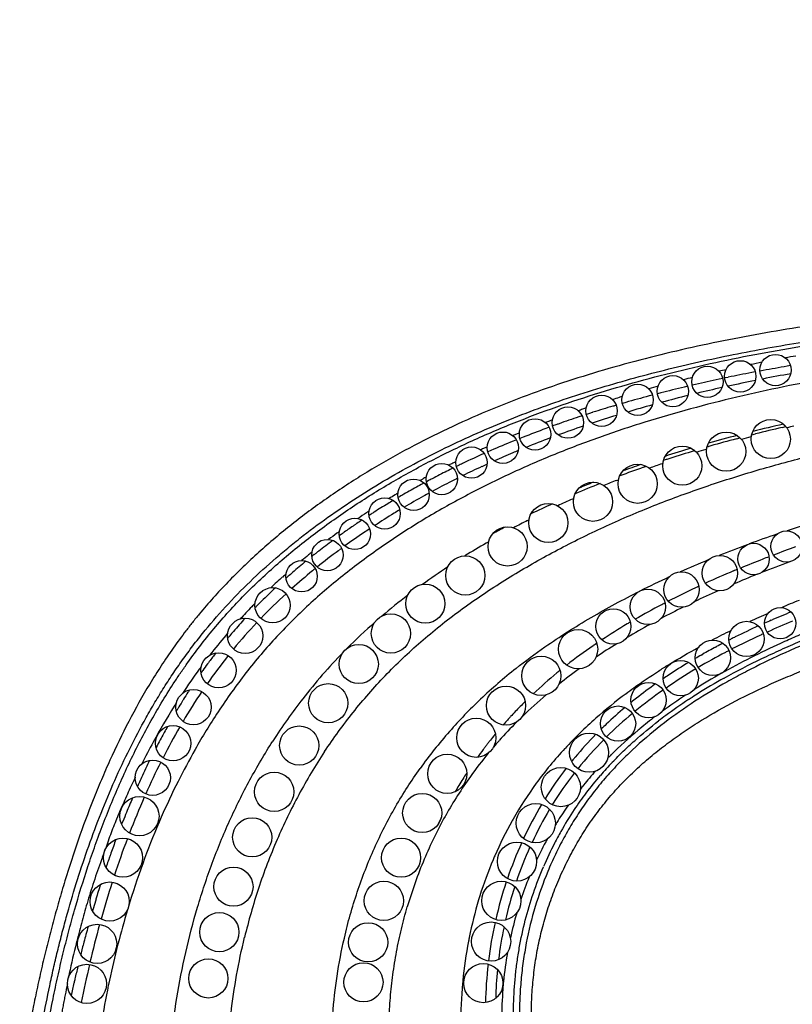
# Model space of a CAD drawing. Units: inches. Extents: x 0 to 11, y 0 to 8.5.
# Drawn here: x 4.4 to 5.4, y 4.7 to 6 of the extents above; entities that cross this region are included whole.
import ezdxf

# ---------------------------------------------------------------- set-up
doc = ezdxf.new("R2010")
doc.units = ezdxf.units.IN
doc.header["$LTSCALE"] = 0.605
doc.header["$MEASUREMENT"] = 0
doc.layers.get('0').update_dxf_attribs({"linetype": 'CONTINUOUS'})

msp = doc.modelspace()

# ---------------------------------------------------------------- linework, layer by layer
at = {"color": 7, "linetype": 'Continuous'}
for p, q in [((5.3765, 5.5163), (5.3721, 5.5155)), ((5.3867, 5.5182), (5.3824, 5.5174)), ((5.4215, 5.5244), (5.4171, 5.5236)), ((5.3349, 5.508), (5.3305, 5.5071)), ((5.3417, 5.5094), (5.3375, 5.5086)), ((5.2558, 5.4896), (5.2516, 5.4885)), ((5.2903, 5.4981), (5.2859, 5.497)), ((5.3001, 5.5003), (5.2958, 5.4994)), ((5.2111, 5.4774), (5.2069, 5.4762)), ((5.2454, 5.4869), (5.241, 5.4857)), ((5.1554, 5.4603), (5.1511, 5.4589)), ((5.165, 5.4634), (5.1609, 5.4621)), ((5.1132, 5.4457), (5.109, 5.4441)), ((5.1219, 5.4488), (5.1178, 5.4474)), ((5.4107, 5.4455), (5.4156, 5.4466)), ((5.0716, 5.4297), (5.0675, 5.4281)), ((5.0801, 5.4331), (5.076, 5.4315)), ((5.3524, 5.431), (5.3571, 5.4322)), ((5.3706, 5.4335), (5.3715, 5.4337)), ((5.3719, 5.4361), (5.3767, 5.4373)), ((5.039, 5.4161), (5.0351, 5.4143)), ((5.3135, 5.4174), (5.3145, 5.4176)), ((4.9969, 5.3967), (4.995, 5.3958)), ((5.2337, 5.3947), (5.2375, 5.396)), ((5.2574, 5.3993), (5.2585, 5.3997)), ((4.959, 5.3775), (4.9566, 5.3762)), ((5.1996, 5.378), (5.2019, 5.3789)), ((4.923, 5.3575), (4.9207, 5.3561)), ((5.1428, 5.3541), (5.1447, 5.355)), ((4.8861, 5.335), (4.8835, 5.3333)), ((5.0858, 5.3268), (5.0877, 5.3278)), ((4.8481, 5.3093), (4.8455, 5.3074)), ((4.8448, 5.2887), (4.8455, 5.2892)), ((4.8112, 5.2816), (4.8104, 5.281)), ((4.7802, 5.2557), (4.7775, 5.2533)), ((4.7408, 5.2185), (4.7394, 5.2171)), ((4.7055, 5.1797), (4.7044, 5.1784)), ((5.35, 5.1777), (5.351, 5.1783)), ((5.3259, 5.1653), (5.3271, 5.1659)), ((5.3075, 5.1551), (5.3094, 5.1562)), ((4.6711, 5.1354), (4.6705, 5.1345)), ((5.0635, 5.076), (5.0641, 5.0767)), ((4.5849, 4.9992), (4.5847, 4.9988)), ((4.5849, 4.9992), (4.5847, 4.9988)), ((4.5539, 4.9023), (4.5532, 4.9003)), ((4.5315, 4.8327), (4.5303, 4.8288))]:
    msp.add_line(p, q, dxfattribs=at)
for centre, radius in [((5.3573, 5.5107), 0.02), ((5.4023, 5.5187), 0.02), ((5.3153, 5.5037), 0.02), ((5.2713, 5.4917), 0.02), ((5.2263, 5.4807), 0.02), ((5.1803, 5.4667), 0.02), ((5.1373, 5.4517), 0.02), ((5.0953, 5.4367), 0.02), ((5.3963, 5.4307), 0.025), ((5.0543, 5.4197), 0.02), ((5.3393, 5.4147), 0.025), ((5.0143, 5.4007), 0.02), ((5.2833, 5.3967), 0.025), ((4.9763, 5.3797), 0.02), ((5.2263, 5.3737), 0.025), ((4.9403, 5.3597), 0.02), ((5.1693, 5.3507), 0.025), ((4.9033, 5.3357), 0.02), ((5.1123, 5.3237), 0.025), ((4.8653, 5.3097), 0.02), ((5.0603, 5.2937), 0.025), ((5.4163, 5.2937), 0.02), ((4.8303, 5.2827), 0.02), ((5.3743, 5.2777), 0.02), ((4.7973, 5.2557), 0.02), ((5.0063, 5.2567), 0.025), ((5.3313, 5.2597), 0.0225), ((5.2823, 5.2387), 0.0225), ((4.7603, 5.2187), 0.0225), ((4.9553, 5.2207), 0.025), ((5.2393, 5.2167), 0.0225), ((5.1953, 5.1917), 0.0225), ((5.4083, 5.1957), 0.02), ((4.7253, 5.1797), 0.0225), ((4.9113, 5.1827), 0.025), ((5.1503, 5.1627), 0.025), ((5.3653, 5.1757), 0.0225), ((4.8703, 5.1437), 0.025), ((5.3223, 5.1517), 0.0225), ((4.6913, 5.1357), 0.0225), ((5.1033, 5.1287), 0.025), ((5.2813, 5.1257), 0.0225), ((4.8313, 5.0937), 0.025), ((5.0583, 5.0907), 0.025), ((5.2403, 5.0977), 0.0225), ((4.6593, 5.0887), 0.0225), ((5.2013, 5.0677), 0.0225), ((5.0203, 5.0497), 0.025), ((4.6333, 5.0427), 0.0225), ((4.7943, 5.0397), 0.025), ((5.1643, 5.0307), 0.025), ((4.9833, 5.0037), 0.025), ((4.6073, 4.9987), 0.0225), ((5.1283, 4.9867), 0.025), ((4.7623, 4.9807), 0.025), ((4.5903, 4.9497), 0.025), ((4.9513, 4.9537), 0.025), ((5.0963, 4.9407), 0.025), ((4.7343, 4.9227), 0.025), ((4.5693, 4.8967), 0.025), ((4.9243, 4.8967), 0.025), ((5.0723, 4.8917), 0.025), ((4.7103, 4.8597), 0.025), ((4.5523, 4.8407), 0.025), ((4.9023, 4.8417), 0.025), ((5.0523, 4.8417), 0.025), ((4.6923, 4.8017), 0.025), ((4.5363, 4.7867), 0.025), ((4.8823, 4.7887), 0.025), ((5.0393, 4.7897), 0.025), ((4.5233, 4.7357), 0.025), ((4.6783, 4.7427), 0.025), ((4.8763, 4.7377), 0.025), ((5.0293, 4.7367), 0.025)]:
    msp.add_circle(centre, radius, dxfattribs=at)
for centre, radius, start, end in [((5.7999, 3.427), 2.1422, 101.167, 101.5642), ((5.835, 3.2429), 2.3295, 100.0608, 100.3896), ((5.7663, 3.5855), 1.9803, 102.4527, 102.724), ((5.7631, 3.4755), 2.0772, 100.8488, 101.7034), ((5.821, 3.2906), 2.259, 100.1777, 101.1033), ((5.7957, 3.3019), 2.2537, 99.6706, 100.4564), ((5.734, 3.7223), 1.8398, 103.7665, 104.1297), ((5.7333, 3.6171), 1.9324, 102.0322, 102.9546), ((5.7849, 3.4718), 2.0742, 101.3514, 102.335), ((5.6987, 3.8565), 1.7011, 105.212, 105.6261), ((5.6979, 3.7683), 1.7771, 103.4042, 104.4038), ((5.7529, 3.6157), 1.9268, 102.5582, 103.5391), ((5.661, 3.9854), 1.5669, 107.0129, 107.3356), ((5.6659, 3.9694), 1.5837, 106.8527, 107.0132), ((5.6629, 3.9023), 1.6386, 104.9183, 106.0051), ((5.7186, 3.7559), 1.7825, 103.8932, 105.0024), ((5.6263, 4.0918), 1.455, 108.8534, 109.0909), ((5.6302, 4.0803), 1.4672, 108.6641, 108.8534), ((5.618, 4.0531), 1.4813, 107.6367, 107.8064), ((5.6292, 4.0177), 1.5185, 106.6277, 107.6332), ((5.6404, 3.9803), 1.5574, 106.4658, 106.6312), ((5.6807, 3.8949), 1.6383, 105.4111, 106.5652), ((5.5944, 4.1799), 1.3614, 110.6809, 110.9078), ((5.5978, 4.1709), 1.3711, 110.5, 110.681), ((5.5968, 4.1173), 1.4137, 108.3772, 109.4529), ((5.645, 4.0122), 1.5157, 107.0921, 108.343), ((5.567, 4.2488), 1.2873, 112.4468, 112.6272), ((5.5657, 4.2035), 1.322, 110.2115, 111.5527), ((5.5861, 4.1479), 1.3812, 109.4564, 109.6375), ((5.6125, 4.1085), 1.4141, 108.7964, 110.164), ((5.8451, 3.5435), 1.9547, 102.7864, 103.9664), ((5.8472, 3.561), 1.9344, 103.0411, 104.0762), ((5.8742, 3.5166), 1.982, 103.0758, 103.3421), ((5.5394, 4.2691), 1.2514, 112.1572, 113.5699), ((5.5642, 4.2555), 1.2801, 112.6272, 112.853), ((5.5842, 4.1842), 1.3333, 110.6132, 112.0311), ((5.793, 3.748), 1.7437, 104.6021, 105.8493), ((5.7956, 3.7606), 1.7282, 104.8606, 105.9855), ((5.8254, 3.7114), 1.7811, 104.7937, 105.1856), ((5.5372, 4.3165), 1.2135, 114.6785, 114.9238), ((5.54, 4.3105), 1.2201, 114.4826, 114.6786), ((5.5675, 4.2252), 1.289, 112.5122, 112.8443), ((5.7466, 3.9064), 1.5787, 106.6359, 107.9016), ((5.7494, 3.9164), 1.5656, 106.8838, 108.0766), ((5.7658, 3.8634), 1.6211, 106.7246, 106.8915), ((5.7782, 3.8764), 1.6095, 106.7816, 107.2247), ((5.7824, 3.807), 1.6799, 105.9882, 106.1512), ((5.5144, 4.3638), 1.1611, 116.6048, 116.824), ((5.5152, 4.3242), 1.1912, 114.0036, 115.4799), ((5.5564, 4.2515), 1.2605, 112.8401, 114.0113), ((5.7374, 3.9535), 1.5267, 108.0791, 108.2513), ((5.4824, 4.3914), 1.1164, 116.5779, 117.6671), ((5.4932, 4.37), 1.1403, 116.1474, 116.5801), ((5.5116, 4.3693), 1.1549, 116.824, 117.0984), ((5.5036, 4.3487), 1.1641, 115.4843, 115.8009), ((5.5293, 4.3109), 1.1952, 114.8376, 116.1134), ((5.5414, 4.2848), 1.2239, 114.481, 114.8426), ((5.7054, 4.0467), 1.4281, 109.2854, 110.5748), ((5.7024, 4.0386), 1.4392, 109.1368, 110.1163), ((5.7321, 4.0176), 1.4609, 108.9594, 109.6278), ((5.4865, 4.4161), 1.1019, 119.0104, 119.2191), ((5.4893, 4.4111), 1.1078, 118.7498, 119.0103), ((5.4729, 4.4097), 1.0957, 117.6696, 117.9655), ((5.4999, 4.3697), 1.1294, 116.8955, 118.3253), ((5.5118, 4.3463), 1.1557, 116.4912, 116.8975), ((5.6909, 4.128), 1.3431, 111.4552, 112.2088), ((5.4539, 4.4447), 1.0559, 118.7398, 119.8793), ((5.4637, 4.4268), 1.0764, 118.2885, 118.7419), ((5.6728, 4.1304), 1.3383, 111.6838, 113.1548), ((5.6689, 4.126), 1.3456, 111.77, 112.6166), ((5.4344, 4.4782), 1.0172, 120.7499, 121.2105), ((5.4579, 4.465), 1.0455, 121.179, 121.6674), ((5.4624, 4.4575), 1.0543, 120.9357, 121.1794), ((5.4451, 4.46), 1.0383, 119.8817, 120.1918), ((5.4673, 4.4295), 1.0613, 118.9854, 120.5224), ((5.4817, 4.4037), 1.0908, 118.5571, 118.9921), ((5.6523, 4.2179), 1.2452, 114.155, 115.0931), ((5.4426, 4.4796), 1.0251, 123.0484, 123.2651), ((5.4252, 4.4932), 0.9996, 121.2082, 122.3634), ((5.4522, 4.455), 1.0317, 120.8759, 121.3527), ((5.6248, 4.2377), 1.2208, 114.5493, 115.9745), ((5.3992, 4.5338), 0.9514, 123.4654, 123.9449), ((5.426, 4.505), 0.9947, 123.2653, 124.0395), ((5.4156, 4.5085), 0.9816, 122.3659, 122.6478), ((5.4347, 4.4834), 0.9983, 121.343, 123.0333), ((5.6133, 4.2972), 1.1569, 117.1321, 118.126), ((5.3862, 4.5528), 0.9284, 124.1839, 125.1496), ((5.3943, 4.541), 0.9426, 123.9453, 124.1857), ((5.4135, 4.516), 0.9594, 123.4767, 123.9971), ((5.5727, 4.3409), 1.1051, 117.8033, 118.7382), ((5.9236, 3.7768), 1.6182, 107.0931, 108.2446), ((5.3603, 4.589), 0.8839, 126.2848, 127.0235), ((5.3852, 4.5631), 0.9237, 125.9836, 126.8167), ((5.393, 4.5524), 0.937, 125.7485, 125.9855), ((5.378, 4.5646), 0.9139, 125.1514, 125.4305), ((5.3965, 4.541), 0.9292, 123.9902, 125.8306), ((5.8888, 3.8806), 1.5088, 108.7489, 110.1608), ((5.3448, 4.6093), 0.8583, 127.7667, 128.0147), ((5.3572, 4.5944), 0.8629, 126.4303, 128.7357), ((5.351, 4.6013), 0.8684, 127.0235, 127.7657), ((5.3773, 4.5677), 0.8963, 126.1625, 126.3887), ((5.5627, 4.3868), 1.054, 120.1779, 121.8908), ((5.5809, 4.356), 1.0897, 119.9948, 120.1901), ((5.8635, 3.9486), 1.4362, 110.263, 111.7933), ((5.9644, 3.7815), 1.6039, 109.5372, 110.6155), ((5.3453, 4.6146), 0.8586, 128.8924, 129.6515), ((5.3523, 4.6059), 0.8698, 128.5151, 128.8937), ((5.3391, 4.6166), 0.8491, 128.2658, 128.444), ((5.3418, 4.6132), 0.8533, 128.0147, 128.2657), ((5.8314, 4.0273), 1.3512, 112.4037, 114.0577), ((5.9086, 3.9259), 1.449, 111.1429, 112.336), ((5.9433, 3.8371), 1.5444, 110.8299, 111.1548), ((5.3115, 4.6504), 0.7906, 129.2473, 131.7707), ((5.3096, 4.6526), 0.8025, 129.9571, 130.7502), ((5.3218, 4.638), 0.8215, 129.1714, 129.9571), ((5.3368, 4.62), 0.8302, 128.9627, 129.2705), ((5.4912, 4.4973), 0.9223, 123.373, 125.7951), ((5.8792, 3.9976), 1.3715, 112.5442, 112.7525), ((5.9212, 3.9009), 1.4616, 110.0287, 111.542), ((5.3051, 4.6611), 0.7972, 131.8591, 133.3158), ((5.3148, 4.6503), 0.8116, 131.4479, 131.8631), ((5.2996, 4.6641), 0.7872, 130.751, 131.284), ((5.7949, 4.107), 1.2635, 114.7141, 116.5981), ((5.845, 4.0779), 1.2843, 112.7312, 114.4763), ((5.8971, 3.9613), 1.3966, 111.7819, 113.0985), ((5.2659, 4.7013), 0.737, 132.9408, 133.8904), ((5.7648, 4.2496), 1.0948, 115.1231, 117.1384), ((5.8085, 4.158), 1.1963, 114.9204, 115.1559), ((5.2571, 4.7098), 0.7101, 132.4939, 136.1184), ((5.2534, 4.7143), 0.719, 133.8904, 134.848), ((5.4189, 4.594), 0.8016, 127.3436, 130.346), ((5.8623, 4.0405), 1.3101, 114.0074, 115.4847), ((5.2614, 4.7057), 0.7346, 135.9182, 137.5829), ((5.2673, 4.7), 0.7428, 135.4395, 135.9171), ((5.2364, 4.7313), 0.695, 135.6508, 135.8147), ((5.2433, 4.7245), 0.7047, 134.8491, 135.4915), ((5.6921, 4.3888), 0.9377, 117.6532, 119.9993), ((5.7826, 4.2035), 1.1286, 116.1929, 117.7933), ((5.7279, 4.3219), 1.0135, 117.4089, 117.6868), ((5.9662, 3.902), 1.4266, 111.9764, 112.9568), ((5.2178, 4.7489), 0.6694, 137.3823, 138.3385), ((5.9184, 4.0112), 1.3074, 113.7022, 114.8252), ((5.8931, 4.0642), 1.239, 112.3434, 113.6165), ((5.2228, 4.7445), 0.676, 138.3387, 139.292), ((5.2386, 4.7281), 0.6841, 136.7738, 140.5436), ((5.3607, 4.6606), 0.7131, 131.2022, 135.159), ((5.6242, 4.5037), 0.8042, 120.7535, 123.4653), ((5.6584, 4.4474), 0.8701, 120.4717, 120.7935), ((5.6971, 4.3618), 0.9487, 118.651, 120.6811), ((5.7957, 4.2815), 1.001, 114.5062, 116.3744), ((5.8542, 4.1538), 1.1414, 113.6287, 114.0859), ((5.88, 4.0976), 1.1915, 112.5118, 114.1883), ((5.2707, 4.6978), 0.7469, 139.7571, 142.2235), ((5.2597, 4.7069), 0.7326, 139.4399, 139.7492), ((5.2305, 4.738), 0.6861, 140.0654, 140.2407), ((5.2274, 4.7406), 0.682, 139.2915, 139.9249), ((5.8132, 4.2293), 1.0653, 116.0338, 117.5046), ((5.7633, 4.3469), 0.928, 116.6613, 116.942), ((5.7898, 4.2955), 0.974, 114.7365, 117.0564), ((5.7693, 4.335), 0.9413, 116.4572, 116.6615), ((5.8285, 4.2129), 1.0653, 114.4938, 114.7654), ((5.558, 4.6009), 0.6866, 124.4406, 127.9491), ((5.5899, 4.5556), 0.742, 124.0714, 124.4907), ((5.6271, 4.477), 0.8139, 121.6891, 123.8913), ((5.7176, 4.4338), 0.8298, 118.1676, 119.4716), ((5.7407, 4.3909), 0.8785, 117.4927, 118.0876), ((5.2608, 4.7103), 0.7125, 141.4355, 145.048), ((5.2471, 4.7248), 0.7073, 142.2385, 143.3701), ((5.3518, 4.6705), 0.6998, 135.7733, 142.1926), ((5.6949, 4.4741), 0.7835, 119.6349, 120.2766), ((5.7138, 4.4424), 0.8086, 117.6666, 120.4832), ((5.7458, 4.3825), 0.8765, 117.5308, 117.7006), ((5.7499, 4.3746), 0.8854, 117.3682, 117.5308), ((5.3169, 4.663), 0.8047, 143.8955, 146.5861), ((5.3022, 4.6736), 0.7866, 143.5526, 143.8893), ((5.2555, 4.7185), 0.7179, 143.652, 144.4976), ((5.2517, 4.7213), 0.7131, 143.369, 143.6514), ((5.4893, 4.6103), 0.6734, 128.3905, 133.5018), ((5.5539, 4.5814), 0.6864, 125.8526, 128.5633), ((5.6496, 4.55), 0.6833, 120.7239, 124.4973), ((5.6573, 4.5368), 0.7105, 120.9972, 123.4379), ((5.2597, 4.7155), 0.723, 144.5823, 144.7783), ((5.5083, 4.6629), 0.6071, 129.353, 133.1515), ((5.5265, 4.6413), 0.6354, 128.9185, 129.3856), ((5.6348, 4.5713), 0.6692, 123.4561, 124.1765), ((5.7287, 4.4284), 0.807, 119.3269, 122.2009), ((5.704, 4.4661), 0.755, 119.0886, 122.1373), ((5.5996, 4.6213), 0.6081, 125.1753, 128.0629), ((5.3091, 4.6781), 0.7706, 146.0429, 149.3803), ((5.2898, 4.6955), 0.7592, 147.1156, 147.9063), ((5.2794, 4.7022), 0.7467, 146.8486, 147.1141), ((5.3892, 4.6413), 0.7473, 142.1804, 147.2639), ((5.5174, 4.6254), 0.6292, 130.4226, 134.1314), ((5.5784, 4.6162), 0.6119, 126.8441, 131.4967), ((5.5826, 4.6432), 0.5804, 128.0715, 128.9098), ((5.595, 4.628), 0.5881, 124.8615, 129.2434), ((5.6585, 4.5371), 0.6776, 123.2224, 126.232), ((5.6628, 4.532), 0.6772, 123.037, 123.2796), ((5.6709, 4.5195), 0.6922, 122.1714, 123.0347), ((5.377, 4.6239), 0.8764, 147.8763, 151.341), ((5.3581, 4.6357), 0.8542, 147.5124, 147.8683), ((5.3124, 4.6814), 0.7857, 148.1679, 148.946), ((5.3008, 4.6886), 0.7721, 147.9048, 148.1664), ((5.4676, 4.6335), 0.6417, 133.5172, 138.6141), ((5.4736, 4.6988), 0.5572, 135.4981, 137.3038), ((5.4836, 4.6891), 0.5711, 134.5654, 135.5034), ((5.5512, 4.6805), 0.5316, 129.8991, 133.3555), ((5.6376, 4.5696), 0.6321, 123.2371, 126.4325), ((5.3245, 4.6741), 0.7999, 148.9445, 149.2016), ((5.3903, 4.6215), 0.838, 146.6007, 150.4489), ((5.4631, 4.7084), 0.543, 137.3889, 138.8164), ((5.5381, 4.6609), 0.5517, 131.4409, 137.1545), ((5.5453, 4.6875), 0.5106, 129.6298, 134.6475), ((5.6143, 4.5967), 0.6034, 127.28, 129.6597), ((5.6153, 4.5999), 0.5944, 126.4437, 127.5487), ((5.3876, 4.638), 0.8725, 150.7821, 151.8885), ((5.3987, 4.6263), 0.8741, 149.9849, 152.9167), ((5.4945, 4.6486), 0.5966, 135.1219, 138.2357), ((5.5353, 4.6975), 0.5083, 133.3656, 134.3625), ((5.4171, 4.6222), 0.906, 151.8858, 152.5354), ((5.4367, 4.6602), 0.6008, 138.5843, 144.3349), ((5.4627, 4.7089), 0.5424, 140.7683, 141.723), ((5.4619, 4.7095), 0.5414, 140.3931, 140.7682), ((5.5184, 4.7143), 0.4845, 135.4681, 140.1571), ((5.5848, 4.6318), 0.5575, 129.916, 134.7491), ((5.601, 4.6129), 0.5825, 129.6723, 129.9486), ((5.4304, 4.5944), 0.9374, 151.3227, 153.2625), ((5.4329, 4.614), 0.9239, 152.534, 152.748), ((5.4643, 4.7077), 0.5444, 142.6086, 143.0637), ((5.4639, 4.708), 0.5438, 142.1658, 142.6086), ((5.4634, 4.7083), 0.5433, 141.7229, 142.1658), ((5.4777, 4.6636), 0.5741, 138.2405, 139.3157), ((5.5195, 4.7136), 0.4738, 135.2376, 141.2464), ((5.4453, 4.5901), 0.9012, 150.4363, 153.3778), ((5.4095, 4.6455), 0.6993, 146.4416, 151.6991), ((5.4521, 4.6848), 0.5409, 140.3459, 144.2996), ((5.4651, 4.707), 0.5454, 143.064, 144.3792), ((5.4964, 4.6991), 0.4952, 137.1139, 143.7934), ((5.5161, 4.7163), 0.4815, 140.1597, 140.3726), ((5.5625, 4.6548), 0.5255, 134.7895, 135.381), ((5.5011, 4.5799), 1.0001, 154.0712, 154.5345), ((5.4911, 4.5796), 0.9776, 153.3141, 155.9502), ((5.4883, 4.5861), 0.9859, 153.8371, 154.0706), ((5.5156, 4.7167), 0.4808, 140.3725, 140.9845), ((5.529, 4.6978), 0.4637, 136.2454, 139.0595), ((5.5184, 4.5717), 1.0192, 154.5349, 155.2244), ((5.4406, 4.6931), 0.5266, 144.3062, 150.7113), ((5.4671, 4.7057), 0.5478, 146.9941, 147.8692), ((5.5075, 4.7228), 0.4707, 142.2876, 148.046), ((5.5064, 4.7238), 0.4573, 142.0919, 148.2851), ((5.5394, 4.6764), 0.4939, 137.9792, 140.6796), ((5.5136, 4.7112), 0.4434, 139.0609, 142.8464), ((5.5435, 4.5602), 1.0469, 155.6807, 155.9084), ((5.5335, 4.5647), 1.0359, 155.2239, 155.6811), ((5.4945, 4.5657), 0.9562, 153.394, 156.4085), ((5.4674, 4.7055), 0.5482, 147.8693, 149.858), ((5.4801, 4.712), 0.4744, 143.8908, 150.4712), ((5.5144, 4.697), 0.4615, 140.6905, 141.4967), ((5.5679, 4.546), 1.0614, 156.2264, 158.8989), ((5.4406, 4.629), 0.7345, 151.7159, 156.684), ((5.4986, 4.7228), 0.4244, 142.8707, 146.3261), ((5.5899, 4.54), 1.0974, 156.7615, 157.8122), ((5.5214, 4.715), 0.4866, 149.1463, 154.9299), ((5.5056, 4.7037), 0.4504, 144.7952, 147.7286), ((5.2541, 4.6618), 0.749, 156.8329, 157.6996), ((5.6188, 4.5282), 1.1286, 157.8103, 158.4332), ((5.4652, 4.6794), 0.5548, 150.8809, 157.1608), ((5.453, 4.6859), 0.541, 150.6854, 150.8509), ((5.5193, 4.7166), 0.472, 149.1817, 154.996), ((5.5127, 4.7135), 0.4413, 146.3411, 150.601), ((5.6339, 4.5222), 1.145, 158.4322, 158.6385), ((5.5372, 4.5471), 1.0028, 156.4094, 159.6599), ((5.4952, 4.6907), 0.5797, 153.6721, 154.7094), ((5.501, 4.7003), 0.4984, 150.7862, 156.5232), ((5.4911, 4.7056), 0.4871, 150.4432, 150.7607), ((5.4919, 4.7124), 0.4342, 147.7296, 148.6045), ((5.5232, 4.7076), 0.4533, 150.5975, 152.7636), ((5.6975, 4.4982), 1.2129, 159.6516, 160.5399), ((5.6662, 4.5089), 1.1665, 159.3108, 161.7509), ((5.4647, 4.6187), 0.7608, 156.6919, 161.7161), ((5.5454, 4.7041), 0.5129, 155.6072, 161.141), ((5.515, 4.6993), 0.4607, 151.3621, 155.0333), ((5.5314, 4.7034), 0.4625, 152.7639, 156.8468), ((7.0476, 3.9953), 2.6621, 160.0158, 160.1977), ((5.7284, 4.4872), 1.2457, 160.6336, 160.828), ((5.5077, 4.6973), 0.5058, 156.5158, 157.1188), ((5.5395, 4.7074), 0.4943, 155.7541, 161.206), ((5.7598, 4.4764), 1.2789, 161.2138, 161.4053), ((5.7439, 4.4819), 1.2621, 160.8284, 161.2142), ((5.5935, 4.5259), 1.0629, 159.6441, 162.7919), ((5.4824, 4.6724), 0.5734, 157.1834, 163.6168), ((5.5154, 4.6942), 0.5141, 157.1354, 162.5833), ((5.8551, 4.4456), 1.3791, 162.3929, 163.2059), ((5.7947, 4.4676), 1.3015, 162.1998, 164.3716), ((5.5536, 4.7014), 0.5216, 161.6169, 167.1106), ((5.5259, 4.6946), 0.4727, 157.9516, 161.6432), ((5.4967, 4.6081), 0.7945, 161.7121, 166.3884), ((5.5442, 4.7059), 0.4992, 162.0227, 167.1109), ((5.4048, 4.5781), 0.919, 163.339, 163.5492), ((5.9041, 4.4308), 1.4302, 163.204, 163.6805), ((5.6298, 4.5142), 1.1011, 162.7695, 162.9652), ((5.5264, 4.6909), 0.5255, 163.1938, 168.5658), ((5.5205, 4.6925), 0.5194, 162.5784, 163.1823), ((5.6721, 4.5015), 1.1452, 163.3232, 165.6026), ((5.5328, 4.6922), 0.4799, 163.8099, 167.6967), ((5.8765, 4.4445), 1.3865, 164.6524, 166.7027), ((5.56, 4.7), 0.5282, 167.5137, 172.9372), ((6.0248, 4.3964), 1.5557, 164.6306, 165.3859), ((5.548, 4.7051), 0.503, 168.1285, 172.9884), ((5.7995, 4.4681), 1.3287, 166.1073, 166.2833), ((6.0107, 4.4001), 1.5412, 165.3858, 165.6898), ((5.6878, 4.4974), 1.1615, 165.5965, 165.9447), ((5.5339, 4.6894), 0.5332, 169.0879, 174.6014), ((5.5298, 4.6901), 0.529, 168.5625, 169.0803), ((5.7183, 4.4876), 1.2453, 166.2732, 168.1254), ((6.001, 4.4026), 1.5312, 165.6899, 165.9953), ((5.6968, 4.4951), 1.1707, 165.9455, 168.1711), ((5.5448, 4.6904), 0.4921, 170.0013, 174.3745), ((5.824, 4.4567), 1.3325, 166.8215, 168.9639), ((5.5727, 4.6984), 0.5409, 173.3651, 178.5831), ((5.9655, 4.4112), 1.4946, 166.5944, 167.2125), ((5.5601, 4.7037), 0.5152, 174.3942, 178.4972), ((5.9378, 4.4174), 1.4663, 167.4071, 168.06), ((5.9519, 4.4143), 1.4807, 167.2132, 167.4078), ((5.5523, 4.6878), 0.5517, 174.9096, 180.5287), ((5.5422, 4.6885), 0.5415, 174.5886, 174.8887), ((5.5539, 4.6895), 0.5013, 174.3685, 175.4604), ((5.6734, 4.4997), 1.1469, 168.5244, 171.035), ((5.6907, 4.4964), 1.1645, 168.1704, 168.5316), ((5.5595, 4.689), 0.5068, 175.4624, 179.8125)]:
    msp.add_arc(centre, radius, start, end, dxfattribs=at)
for points, knots in [([(5.1015, 4.5983), (5.0979, 4.6143), (5.0939, 4.6387), (5.0912, 4.6717), (5.0905, 4.6968), (5.0912, 4.722), (5.0934, 4.7471), (5.0963, 4.7679), (5.0994, 4.7845), (5.103, 4.8009), (5.1083, 4.8212), (5.1161, 4.8451), (5.1253, 4.8685), (5.1358, 4.8912), (5.1475, 4.9131), (5.1605, 4.9343), (5.1723, 4.9512), (5.1823, 4.9641), (5.1927, 4.9767), (5.2064, 4.9919), (5.2239, 5.0091), (5.2423, 5.0253), (5.2616, 5.0406), (5.2817, 5.0551), (5.3095, 5.0734), (5.3459, 5.0943), (5.3838, 5.1128), (5.4149, 5.1265), (5.4386, 5.1362), (5.4624, 5.1454), (5.4864, 5.1542), (5.5065, 5.1612), (5.5226, 5.1666), (5.5387, 5.1719), (5.5588, 5.1783), (5.5909, 5.188), (5.6311, 5.1994), (5.6794, 5.212), (5.7277, 5.2234), (5.7761, 5.2338), (5.8406, 5.2465), (5.9215, 5.2604), (6.0026, 5.2724), (6.0676, 5.2813), (6.1165, 5.2877), (6.1655, 5.2939), (6.2309, 5.3021), (6.3129, 5.3123), (6.4113, 5.325), (6.5097, 5.3387), (6.6078, 5.3538), (6.7056, 5.3709), (6.8027, 5.3904), (6.8991, 5.4129), (6.9946, 5.4388), (7.0731, 5.4637), (7.1353, 5.4857), (7.1815, 5.5033), (7.2197, 5.519), (7.25, 5.532), (7.2727, 5.5421), (7.2953, 5.5524), (7.3177, 5.5631), (7.3399, 5.5741), (7.3693, 5.5892), (7.4054, 5.6094), (7.4473, 5.6359), (7.4872, 5.6653), (7.5247, 5.6981), (7.5532, 5.7282), (7.574, 5.7541), (7.5886, 5.7745), (7.6019, 5.7958), (7.6139, 5.818), (7.6245, 5.8411), (7.6336, 5.8651), (7.6412, 5.8897), (7.649, 5.9231), (7.6524, 5.9486), (7.6533, 5.9657)], [0, 0, 0, 0, 0.015455, 0.023282, 0.031154, 0.039057, 0.046977, 0.054902, 0.058864, 0.062823, 0.070731, 0.078623, 0.086494, 0.094339, 0.102154, 0.109936, 0.11768, 0.121538, 0.125388, 0.13307, 0.140751, 0.148449, 0.156175, 0.163941, 0.171752, 0.187512, 0.203441, 0.211452, 0.21948, 0.227515, 0.235544, 0.243555, 0.24755, 0.251535, 0.25948, 0.267393, 0.283136, 0.298792, 0.314378, 0.329909, 0.345397, 0.376298, 0.40717, 0.422619, 0.438088, 0.453582, 0.4691, 0.500199, 0.53136, 0.562548, 0.593727, 0.624874, 0.655977, 0.687034, 0.718059, 0.749082, 0.764605, 0.780137, 0.795678, 0.803455, 0.811237, 0.819025, 0.826815, 0.834603, 0.842387, 0.857938, 0.873483, 0.889052, 0.904638, 0.920254, 0.928078, 0.93592, 0.943791, 0.951713, 0.959705, 0.967752, 0.975831, 0.983917, 1, 1, 1, 1]), ([(7.3503, 5.9394), (7.3446, 5.9327), (7.3326, 5.9195), (7.3133, 5.901), (7.2926, 5.8835), (7.2707, 5.867), (7.2477, 5.8516), (7.2239, 5.8371), (7.1993, 5.8236), (7.1741, 5.8109), (7.1484, 5.7991), (7.1224, 5.7882), (7.0962, 5.778), (7.0698, 5.7685), (7.0434, 5.7597), (7.0082, 5.7489), (6.964, 5.7369), (6.9108, 5.7246), (6.8662, 5.7158), (6.8305, 5.7094), (6.8037, 5.7049), (6.7768, 5.7006), (6.7499, 5.6965), (6.723, 5.6926), (6.6961, 5.6888), (6.6691, 5.6851), (6.6421, 5.6815), (6.6151, 5.678), (6.579, 5.6734), (6.5339, 5.6678), (6.4796, 5.6615), (6.4253, 5.6556), (6.3709, 5.65), (6.3164, 5.6447), (6.2619, 5.6398), (6.2073, 5.6353), (6.1618, 5.6318), (6.1253, 5.6292), (6.0889, 5.6267), (6.0433, 5.6239), (5.9886, 5.6207), (5.9339, 5.6176), (5.8611, 5.6135), (5.77, 5.6082), (5.661, 5.6003), (5.5522, 5.5898), (5.4437, 5.5757), (5.3358, 5.557), (5.2289, 5.5326), (5.1411, 5.5066), (5.0722, 5.4819), (5.0214, 5.4612), (4.9714, 5.4384), (4.9226, 5.4131), (4.8749, 5.3854), (4.8288, 5.3551), (4.7845, 5.3222), (4.7424, 5.2868), (4.7094, 5.255), (4.6844, 5.2282), (4.6695, 5.211), (4.658, 5.1968), (4.6468, 5.1825), (4.6333, 5.1641), (4.6179, 5.1415), (4.5985, 5.1105), (4.5762, 5.0706), (4.5562, 5.0294), (4.5416, 4.9959), (4.5277, 4.9621), (4.5118, 4.9193), (4.4977, 4.876), (4.4874, 4.841), (4.4813, 4.819), (4.4766, 4.8014), (4.4721, 4.7837), (4.4667, 4.7616), (4.4607, 4.7349), (4.4532, 4.6991), (4.445, 4.6543), (4.4397, 4.6182), (4.4374, 4.6002)], [0, 0, 0, 0, 0.007569, 0.015205, 0.022921, 0.03072, 0.038599, 0.046548, 0.054555, 0.062601, 0.070666, 0.078726, 0.086753, 0.094727, 0.102653, 0.110536, 0.126205, 0.141781, 0.157305, 0.165056, 0.172804, 0.180551, 0.188299, 0.19605, 0.203804, 0.211562, 0.219325, 0.227093, 0.234865, 0.25042, 0.265988, 0.281569, 0.297159, 0.312759, 0.328365, 0.343976, 0.359591, 0.367399, 0.375207, 0.390823, 0.406439, 0.422052, 0.437661, 0.468862, 0.500027, 0.531158, 0.562302, 0.59351, 0.624764, 0.656052, 0.671695, 0.687334, 0.702976, 0.718642, 0.734352, 0.750082, 0.765805, 0.781496, 0.797141, 0.804948, 0.812746, 0.816644, 0.82054, 0.828333, 0.83613, 0.843934, 0.859565, 0.875216, 0.883037, 0.890852, 0.90646, 0.922043, 0.929832, 0.937624, 0.941522, 0.945422, 0.953226, 0.961033, 0.968839, 0.984437, 1, 1, 1, 1]), ([(7.585, 5.8534), (7.5818, 5.8461), (7.575, 5.8317), (7.5634, 5.8109), (7.5528, 5.7942), (7.5436, 5.7811), (7.5342, 5.7684), (7.5217, 5.753), (7.5057, 5.7353), (7.4889, 5.7185), (7.4654, 5.697), (7.4406, 5.6772), (7.4147, 5.6588), (7.3882, 5.6413), (7.3609, 5.6252), (7.3329, 5.6101), (7.3117, 5.5993), (7.2903, 5.5889), (7.2687, 5.5789), (7.247, 5.5693), (7.2251, 5.5599), (7.2032, 5.5507), (7.1737, 5.5389), (7.1367, 5.5247), (7.0919, 5.5087), (7.0468, 5.4936), (7.0014, 5.4795), (6.9557, 5.4662), (6.9097, 5.4539), (6.8482, 5.4385), (6.7708, 5.4211), (6.6773, 5.4031), (6.5835, 5.3873), (6.4894, 5.3733), (6.395, 5.3607), (6.3163, 5.3509), (6.2534, 5.3433), (6.2061, 5.3376), (6.1589, 5.3318), (6.1117, 5.3259), (6.0645, 5.3198), (6.0174, 5.3134), (5.9703, 5.3066), (5.9233, 5.2993), (5.8763, 5.2915), (5.8139, 5.2801), (5.7363, 5.2639), (5.6594, 5.2445), (5.5985, 5.2267), (5.5531, 5.2122), (5.5157, 5.1991), (5.486, 5.1879), (5.4639, 5.1792), (5.4419, 5.1702), (5.4128, 5.1575), (5.3841, 5.144), (5.3559, 5.1295), (5.3281, 5.1141), (5.2942, 5.0934), (5.2555, 5.0657), (5.2252, 5.0399), (5.2026, 5.0177), (5.1864, 5.0002), (5.1737, 4.9849), (5.1641, 4.9723), (5.1549, 4.9594), (5.144, 4.9428), (5.132, 4.9222), (5.1212, 4.901), (5.1082, 4.872), (5.0948, 4.8345), (5.0853, 4.7959), (5.0801, 4.7646), (5.0773, 4.741), (5.0757, 4.7172), (5.0752, 4.6934), (5.0759, 4.6696), (5.0777, 4.6458), (5.0807, 4.6222), (5.0834, 4.6065), (5.085, 4.5987)], [0, 0, 0, 0, 0.007817, 0.015636, 0.023455, 0.027364, 0.031273, 0.03909, 0.046909, 0.054727, 0.062544, 0.078175, 0.08599, 0.093804, 0.109433, 0.117247, 0.125059, 0.13287, 0.140681, 0.148494, 0.156305, 0.164116, 0.171927, 0.187547, 0.203168, 0.218789, 0.23441, 0.250032, 0.265653, 0.281275, 0.312516, 0.343758, 0.374999, 0.40624, 0.43748, 0.468719, 0.484339, 0.499959, 0.515579, 0.531199, 0.546819, 0.56244, 0.578061, 0.593681, 0.609302, 0.624924, 0.656165, 0.687408, 0.703029, 0.718649, 0.73427, 0.74208, 0.749892, 0.757704, 0.765516, 0.781137, 0.78895, 0.796764, 0.81239, 0.828018, 0.843647, 0.851465, 0.859284, 0.867102, 0.87101, 0.874919, 0.882736, 0.890556, 0.898375, 0.906194, 0.921824, 0.937456, 0.945274, 0.953091, 0.960908, 0.968726, 0.976547, 0.984369, 0.992187, 1, 1, 1, 1]), ([(4.454, 4.6003), (4.4557, 4.6152), (4.4595, 4.6449), (4.4668, 4.6892), (4.4741, 4.7259), (4.4805, 4.7552), (4.4857, 4.7771), (4.4911, 4.7988), (4.4989, 4.8278), (4.5094, 4.8637), (4.5235, 4.9064), (4.539, 4.9485), (4.5562, 4.99), (4.5751, 5.0308), (4.5924, 5.064), (4.6072, 5.0901), (4.6188, 5.1093), (4.6309, 5.1282), (4.6436, 5.1467), (4.6569, 5.1649), (4.6753, 5.1885), (4.6998, 5.2169), (4.7312, 5.2491), (4.7589, 5.2743), (4.7818, 5.2936), (4.8052, 5.3123), (4.8354, 5.3345), (4.8727, 5.3595), (4.9112, 5.3828), (4.9506, 5.4044), (4.9908, 5.4245), (5.0454, 5.4492), (5.1012, 5.4709), (5.158, 5.49), (5.2154, 5.5073), (5.2734, 5.5223), (5.3319, 5.5353), (5.3906, 5.5469), (5.4644, 5.5592), (5.5535, 5.571), (5.6428, 5.5804), (5.7323, 5.5879), (5.8219, 5.594), (5.8966, 5.5986), (5.9563, 5.6022), (6.0011, 5.6049), (6.0459, 5.6077), (6.0907, 5.6107), (6.1355, 5.6139), (6.1803, 5.6173), (6.225, 5.621), (6.2697, 5.6249), (6.3144, 5.6291), (6.374, 5.6351), (6.4335, 5.6416), (6.4929, 5.6486), (6.5375, 5.6541), (6.582, 5.6599), (6.6265, 5.6659), (6.6709, 5.6722), (6.7079, 5.6777), (6.7375, 5.6822), (6.7597, 5.6857), (6.7818, 5.6893), (6.7966, 5.6918), (6.804, 5.6931)], [0, 0, 0, 0, 0.015621, 0.031249, 0.046881, 0.054698, 0.062514, 0.07033, 0.078144, 0.09377, 0.109394, 0.125022, 0.14065, 0.15628, 0.171913, 0.17973, 0.187546, 0.195361, 0.203178, 0.210996, 0.218814, 0.234446, 0.250077, 0.265712, 0.27353, 0.281348, 0.29698, 0.312612, 0.328244, 0.343876, 0.359509, 0.37514, 0.406397, 0.422028, 0.437657, 0.46891, 0.484539, 0.500165, 0.531413, 0.562662, 0.593905, 0.625147, 0.656389, 0.687628, 0.703247, 0.718866, 0.734485, 0.750104, 0.765723, 0.781342, 0.796961, 0.81258, 0.828199, 0.843818, 0.875056, 0.890674, 0.906292, 0.92191, 0.937528, 0.953146, 0.968763, 0.976572, 0.984382, 0.992191, 1, 1, 1, 1]), ([(4.4618, 4.6018), (4.464, 4.6211), (4.4693, 4.6595), (4.4779, 4.7072), (4.486, 4.7452), (4.4926, 4.7735), (4.4997, 4.8017), (4.5099, 4.8391), (4.5213, 4.8762), (4.5339, 4.9129), (4.544, 4.9401), (4.5548, 4.9671), (4.5663, 4.9939), (4.5786, 5.0203), (4.5915, 5.0463), (4.6053, 5.0719), (4.6199, 5.0971), (4.6328, 5.1176), (4.6437, 5.1337), (4.6548, 5.1496), (4.6693, 5.1691), (4.6876, 5.1917), (4.7068, 5.2135), (4.7269, 5.2346), (4.7479, 5.2548), (4.7695, 5.2742), (4.7918, 5.2929), (4.8148, 5.3108), (4.8383, 5.328), (4.8623, 5.3444), (4.8867, 5.3602), (4.92, 5.3802), (4.9625, 5.4036), (5.0149, 5.4289), (5.0684, 5.4518), (5.1229, 5.4722), (5.1782, 5.4904), (5.2341, 5.5065), (5.2905, 5.5208), (5.3473, 5.5332), (5.4044, 5.5441), (5.4809, 5.5568), (5.5771, 5.5694), (5.6928, 5.5806), (5.7701, 5.5863), (5.8088, 5.5889)], [0, 0, 0, 0, 0.031237, 0.062489, 0.07812, 0.09375, 0.109378, 0.125003, 0.156244, 0.171866, 0.18749, 0.203115, 0.21874, 0.234367, 0.249996, 0.265627, 0.281257, 0.296883, 0.304697, 0.312512, 0.328144, 0.343776, 0.359407, 0.375035, 0.390665, 0.406298, 0.421931, 0.437562, 0.453191, 0.468821, 0.484451, 0.500081, 0.531335, 0.562592, 0.593845, 0.625098, 0.656353, 0.687602, 0.718849, 0.750097, 0.781343, 0.812584, 0.875063, 0.937532, 1, 1, 1, 1]), ([(4.8267, 5.0321), (4.8381, 5.0493), (4.8564, 5.0743), (4.8828, 5.106), (4.9039, 5.129), (4.9261, 5.1511), (4.9495, 5.1723), (4.974, 5.1927), (4.9995, 5.2122), (5.0259, 5.2308), (5.0532, 5.2486), (5.0811, 5.2656), (5.1096, 5.2817), (5.1387, 5.297), (5.1779, 5.3164), (5.2279, 5.3386), (5.2892, 5.3622), (5.3514, 5.3831), (5.4144, 5.4013), (5.4992, 5.4226), (5.585, 5.4396), (5.6711, 5.4535), (5.7359, 5.4626), (5.8008, 5.4705), (5.8657, 5.4775), (5.9306, 5.4839), (5.9955, 5.4898), (6.0604, 5.4954), (6.1252, 5.5009), (6.1898, 5.5066), (6.2436, 5.5117), (6.2866, 5.5159), (6.3188, 5.5192), (6.3509, 5.5227), (6.3831, 5.5264), (6.4152, 5.5302), (6.4579, 5.5356), (6.5113, 5.5428), (6.5752, 5.5522), (6.6601, 5.5659), (6.7236, 5.5774), (6.7657, 5.5858)], [0, 0, 0, 0, 0.029793, 0.044709, 0.05971, 0.074822, 0.090053, 0.105406, 0.120882, 0.136471, 0.152158, 0.167917, 0.183719, 0.199542, 0.215376, 0.247027, 0.278652, 0.310273, 0.341901, 0.373526, 0.436691, 0.46824, 0.499765, 0.531264, 0.562741, 0.594193, 0.625618, 0.657007, 0.688349, 0.719637, 0.750876, 0.766481, 0.782079, 0.797672, 0.813262, 0.828849, 0.844434, 0.875592, 0.906736, 0.93786, 1, 1, 1, 1]), ([(5.5327, 5.5187), (5.5126, 5.5156), (5.4725, 5.509), (5.4126, 5.4976), (5.353, 5.4845), (5.2938, 5.4695), (5.2352, 5.4525), (5.1773, 5.4333), (5.1203, 5.4116), (5.0643, 5.3873), (5.0095, 5.3603), (4.9651, 5.3355), (4.9305, 5.3141), (4.8966, 5.2916), (4.8637, 5.2677), (4.8321, 5.242), (4.8091, 5.2219), (4.787, 5.2008), (4.7657, 5.1789), (4.7454, 5.1562), (4.7261, 5.1325), (4.7079, 5.108), (4.6963, 5.0913), (4.6907, 5.0828)], [0, 0, 0, 0, 0.062468, 0.124948, 0.187432, 0.249926, 0.312419, 0.374907, 0.437407, 0.499909, 0.56241, 0.624915, 0.65617, 0.687427, 0.749939, 0.781195, 0.812453, 0.843715, 0.874976, 0.906231, 0.937483, 0.968739, 1, 1, 1, 1]), ([(5.3369, 5.1259), (5.3526, 5.1346), (5.3766, 5.1469), (5.4091, 5.1621), (5.4297, 5.1711), (5.4463, 5.178), (5.4629, 5.1848), (5.4838, 5.193), (5.5091, 5.2024), (5.5345, 5.2114), (5.56, 5.2199), (5.5943, 5.2308), (5.6373, 5.2435), (5.6894, 5.2573), (5.7419, 5.2698), (5.7946, 5.281), (5.8475, 5.2912), (5.9006, 5.3004), (5.9538, 5.3088), (6.0071, 5.3166), (6.0605, 5.3239), (6.1139, 5.3308), (6.1496, 5.3353), (6.1674, 5.3375)], [0, 0, 0, 0, 0.062506, 0.09376, 0.125017, 0.140647, 0.156275, 0.187528, 0.218778, 0.250027, 0.281276, 0.312526, 0.375025, 0.437527, 0.500027, 0.562526, 0.625027, 0.687524, 0.75002, 0.812518, 0.875014, 0.937507, 1, 1, 1, 1]), ([(5.3335, 5.132), (5.3458, 5.139), (5.3709, 5.1523), (5.4028, 5.1677), (5.4287, 5.1793), (5.4483, 5.1876), (5.468, 5.1957), (5.4944, 5.206), (5.5276, 5.2183), (5.568, 5.2318), (5.6086, 5.2444), (5.6427, 5.254), (5.6702, 5.2613), (5.6976, 5.2682), (5.7321, 5.2764), (5.7737, 5.2854), (5.8154, 5.2938), (5.8573, 5.3016), (5.9131, 5.3113), (5.9552, 5.3178), (5.9833, 5.3219)], [0, 0, 0, 0, 0.062486, 0.124998, 0.156258, 0.187513, 0.218764, 0.250013, 0.312509, 0.375006, 0.437507, 0.50001, 0.531261, 0.56251, 0.625007, 0.687508, 0.750011, 0.812512, 0.87501, 1, 1, 1, 1]), ([(5.0711, 5.1382), (5.0831, 5.1477), (5.1047, 5.1637), (5.1369, 5.1851), (5.1668, 5.2033), (5.1977, 5.2206), (5.2186, 5.2315), (5.2292, 5.2368)], [0, 0, 0, 0, 0.245907, 0.432364, 0.620443, 0.809813, 1, 1, 1, 1]), ([(5.2531, 5.1348), (5.2572, 5.1375), (5.2741, 5.1481), (5.2913, 5.158), (5.3043, 5.1651)], [0, 0, 0, 0, 0.25008, 1, 1, 1, 1]), ([(5.2114, 5.1059), (5.2148, 5.1085), (5.2284, 5.1185), (5.2424, 5.128), (5.2531, 5.1348)], [0, 0, 0, 0, 0.250031, 1, 1, 1, 1]), ([(5.194, 5.0185), (5.1986, 5.0233), (5.2079, 5.0326), (5.2273, 5.0505), (5.2426, 5.0631), (5.2531, 5.0712)], [0, 0, 0, 0, 0.250047, 0.500043, 1, 1, 1, 1]), ([(4.6267, 4.6018), (4.6273, 4.6211), (4.6299, 4.6599), (4.6375, 4.718), (4.6488, 4.7761), (4.6614, 4.824), (4.6732, 4.8617), (4.6863, 4.8988), (4.7011, 4.935), (4.7178, 4.9702), (4.7312, 4.9959), (4.7454, 5.021), (4.7554, 5.0373), (4.7606, 5.0454)], [0, 0, 0, 0, 0.123245, 0.248591, 0.375076, 0.501768, 0.564983, 0.628021, 0.75333, 0.815526, 0.877351, 0.938806, 1, 1, 1, 1]), ([(4.8519, 4.7942), (4.8541, 4.8041), (4.8592, 4.8238), (4.8682, 4.8528), (4.8785, 4.8813), (4.8901, 4.909), (4.9029, 4.9358), (4.917, 4.9618), (4.9321, 4.9867), (4.943, 5.0027), (4.9486, 5.0106)], [0, 0, 0, 0, 0.127943, 0.255451, 0.382298, 0.508262, 0.633159, 0.756825, 0.879099, 1, 1, 1, 1]), ([(4.5847, 4.9988), (4.583, 4.9953), (4.5797, 4.9883), (4.5749, 4.9777), (4.5702, 4.9671), (4.5671, 4.96), (4.5655, 4.9565)], [0, 0, 0, 0, 0.249974, 0.499957, 0.749968, 1, 1, 1, 1]), ([(4.5612, 4.946), (4.5598, 4.9427), (4.5571, 4.9359), (4.5532, 4.9257), (4.5495, 4.9154), (4.5471, 4.9085), (4.5458, 4.9051)], [0, 0, 0, 0, 0.24999, 0.499967, 0.749979, 1, 1, 1, 1]), ([(4.543, 4.8972), (4.5413, 4.8926), (4.538, 4.8834), (4.5332, 4.8695), (4.5287, 4.8556), (4.5258, 4.8462), (4.5244, 4.8416)], [0, 0, 0, 0, 0.250025, 0.500039, 0.750023, 1, 1, 1, 1]), ([(5.0766, 4.6018), (5.0743, 4.6137), (5.0707, 4.6375), (5.0683, 4.6675), (5.0677, 4.6916), (5.0679, 4.7157), (5.0695, 4.7398), (5.0723, 4.7637), (5.0761, 4.7875), (5.0825, 4.817), (5.0928, 4.8516), (5.1014, 4.8742), (5.1061, 4.8852)], [0, 0, 0, 0, 0.124937, 0.249979, 0.312511, 0.375028, 0.50001, 0.562509, 0.625015, 0.750013, 0.875007, 1, 1, 1, 1]), ([(4.5234, 4.8383), (4.5222, 4.8341), (4.5197, 4.8256), (4.5162, 4.8128), (4.5129, 4.8), (4.5107, 4.7914), (4.5096, 4.7871)], [0, 0, 0, 0, 0.249983, 0.499988, 0.750001, 1, 1, 1, 1]), ([(4.9119, 4.602), (4.9109, 4.6114), (4.9092, 4.6306), (4.9082, 4.6595), (4.9086, 4.6887), (4.9104, 4.7181), (4.9136, 4.7475), (4.9175, 4.7719), (4.9214, 4.7912), (4.9257, 4.8104), (4.9295, 4.8247), (4.9323, 4.8341)], [0, 0, 0, 0, 0.121963, 0.245481, 0.370205, 0.495782, 0.621868, 0.748128, 0.81123, 0.874263, 1, 1, 1, 1]), ([(4.7017, 4.6022), (4.7016, 4.6181), (4.7025, 4.6503), (4.7068, 4.6986), (4.7139, 4.747), (4.7207, 4.7791), (4.7245, 4.7951)], [0, 0, 0, 0, 0.245332, 0.494797, 0.746858, 1, 1, 1, 1]), ([(4.837, 4.6009), (4.8358, 4.6167), (4.8347, 4.6488), (4.8365, 4.6972), (4.842, 4.7459), (4.8482, 4.7782), (4.8519, 4.7942)], [0, 0, 0, 0, 0.244927, 0.494461, 0.746751, 1, 1, 1, 1]), ([(4.4983, 4.7357), (4.4974, 4.731), (4.496, 4.7241), (4.4941, 4.7148), (4.4928, 4.7078), (4.4915, 4.7008), (4.4903, 4.6939), (4.4891, 4.6868), (4.4884, 4.6822), (4.4881, 4.6798)], [0, 0, 0, 0, 0.250013, 0.37502, 0.500019, 0.62501, 0.75, 0.874996, 1, 1, 1, 1])]:
    msp.add_open_spline(points, degree=3, knots=knots, dxfattribs=at)

doc.saveas('drawing.dxf')
